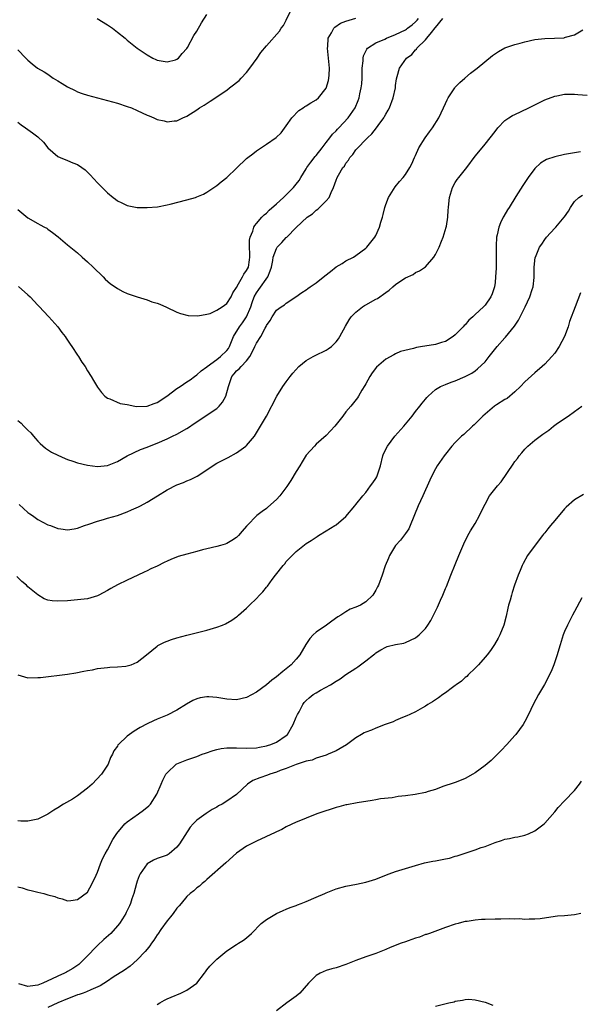
# Model space of a CAD drawing. Units: inches. Extents: x 2503408 to 2505000, y 1545000 to 1548000.
# Drawn here: x 2503887 to 2504000, y 1546755 to 1546953 of the extents above; entities that cross this region are included whole.
import ezdxf

# ---------------------------------------------------------------- set-up
doc = ezdxf.new("R2010")
doc.units = ezdxf.units.IN
doc.header["$MEASUREMENT"] = 0
doc.layers.add('LD25021545_10ft', color=103, linetype='Continuous')

msp = doc.modelspace()

# ---------------------------------------------------------------- linework, layer by layer
at = {"layer": 'LD25021545_10ft'}
for points, elevation in [([(2503887, 1546946.7), (2503888.61, 1546945), (2503888.81, 1546944.81), (2503889, 1546944.6), (2503889.89, 1546943.89), (2503890.96, 1546943), (2503892.25, 1546942.25), (2503893, 1546941.78), (2503894.11, 1546941), (2503895, 1546940.47), (2503895.91, 1546939.9), (2503897, 1546939.25), (2503898.49, 1546938.49), (2503899, 1546938.26), (2503899.91, 1546937.91), (2503901, 1546937.55), (2503903, 1546937.02), (2503905, 1546936.51), (2503907, 1546935.94), (2503909, 1546935.3), (2503909.82, 1546935), (2503911, 1546934.46), (2503913, 1546933.51), (2503913.38, 1546933.38), (2503914.31, 1546933), (2503915, 1546932.68), (2503916.41, 1546932.41), (2503917, 1546932.2), (2503918.41, 1546932.41), (2503919, 1546932.42), (2503920.19, 1546933), (2503921, 1546933.35), (2503923, 1546934.59), (2503923.55, 1546935), (2503924.46, 1546935.54), (2503925.68, 1546936.32), (2503929, 1546938.59), (2503929.58, 1546939), (2503930.39, 1546939.61), (2503931, 1546940.1), (2503931.48, 1546940.53), (2503931.94, 1546941), (2503933, 1546942.15), (2503933.66, 1546943), (2503935.13, 1546945), (2503935.89, 1546946.11), (2503937, 1546947.46), (2503939.6, 1546950.4), (2503939.97, 1546951), (2503940.42, 1546951.58), (2503941, 1546952.62), (2503942.14, 1546955)], 7600), ([(2503887, 1546932.15), (2503887.62, 1546931.62), (2503888.53, 1546931), (2503889.95, 1546929.95), (2503891, 1546929.15), (2503892.12, 1546928.12), (2503893.04, 1546927), (2503895, 1546925.22), (2503895.47, 1546925), (2503897, 1546924.4), (2503898.06, 1546923.94), (2503899, 1546923.59), (2503899.84, 1546923), (2503900.51, 1546922.51), (2503901.54, 1546921.54), (2503903, 1546919.96), (2503904.47, 1546918.47), (2503905, 1546917.9), (2503906.13, 1546917), (2503906.63, 1546916.63), (2503907, 1546916.3), (2503907.93, 1546915.93), (2503909, 1546915.37), (2503911, 1546915), (2503913, 1546914.94), (2503915.11, 1546915.11), (2503917, 1546915.48), (2503917.63, 1546915.63), (2503921, 1546916.51), (2503922.72, 1546917), (2503923, 1546917.09), (2503924.33, 1546917.67), (2503925, 1546918.02), (2503927, 1546919.4), (2503927.9, 1546920.1), (2503929, 1546920.98), (2503931, 1546922.85), (2503933, 1546924.8), (2503933.24, 1546925), (2503934.24, 1546925.76), (2503935, 1546926.38), (2503937, 1546927.68), (2503938.93, 1546929.07), (2503939.99, 1546930.01), (2503941, 1546931.37), (2503942.09, 1546933), (2503943.52, 1546934.48), (2503944.36, 1546935), (2503944.73, 1546935.27), (2503945, 1546935.4), (2503945.96, 1546936.04), (2503947, 1546936.6), (2503947.46, 1546937), (2503949, 1546938.95), (2503949.47, 1546940.53), (2503949.58, 1546941), (2503949.6, 1546941.6), (2503949.71, 1546943), (2503949.64, 1546943.64), (2503949.52, 1546945), (2503949.28, 1546947), (2503949.34, 1546947.34), (2503949.43, 1546949), (2503950.11, 1546950.11), (2503950.56, 1546951), (2503950.76, 1546951.24), (2503951.93, 1546952.07), (2503953, 1546952.47), (2503955, 1546953.02)], 7590), ([(2503887, 1546914.59), (2503889, 1546912.9), (2503891, 1546911.74), (2503891.5, 1546911.5), (2503892.35, 1546911), (2503892.78, 1546910.78), (2503893, 1546910.61), (2503893.97, 1546909.97), (2503895.08, 1546909.08), (2503897, 1546907.49), (2503899, 1546905.82), (2503899.94, 1546905), (2503901, 1546904.06), (2503902.12, 1546903), (2503904.13, 1546901), (2503904.55, 1546900.55), (2503905.62, 1546899.62), (2503906.56, 1546899), (2503907, 1546898.69), (2503908.09, 1546898.09), (2503909, 1546897.7), (2503910.99, 1546897.01), (2503913, 1546896.38), (2503913.97, 1546896.03), (2503915, 1546895.72), (2503915.53, 1546895.53), (2503916.91, 1546894.91), (2503919, 1546893.94), (2503919.68, 1546893.68), (2503921.28, 1546893.28), (2503923.2, 1546893.2), (2503925, 1546893.5), (2503925.67, 1546893.67), (2503927, 1546894.29), (2503928.08, 1546895), (2503929, 1546895.65), (2503929.87, 1546897), (2503930.22, 1546897.78), (2503931, 1546898.89), (2503931.03, 1546898.97), (2503931.13, 1546899.13), (2503932.17, 1546901), (2503932.42, 1546901.58), (2503933, 1546902.27), (2503933.37, 1546903), (2503933.59, 1546904.41), (2503933.65, 1546905), (2503933.65, 1546905.65), (2503933.58, 1546907), (2503933.58, 1546908.42), (2503933.7, 1546909), (2503934.24, 1546910.24), (2503934.45, 1546911), (2503934.64, 1546911.36), (2503935, 1546911.76), (2503936.06, 1546913), (2503936.52, 1546913.48), (2503937, 1546913.85), (2503937.56, 1546914.44), (2503939, 1546915.71), (2503940.42, 1546917), (2503941.72, 1546918.28), (2503942.47, 1546919), (2503943, 1546919.65), (2503943.58, 1546920.42), (2503943.9, 1546921), (2503945, 1546922.76), (2503945.13, 1546923), (2503945.92, 1546924.08), (2503946.79, 1546925.21), (2503947, 1546925.45), (2503948.24, 1546927), (2503949, 1546928.05), (2503949.76, 1546929), (2503950.28, 1546929.72), (2503951, 1546930.41), (2503951.28, 1546930.72), (2503951.58, 1546931), (2503953.45, 1546933), (2503954.82, 1546935), (2503955.49, 1546936.51), (2503955.66, 1546937), (2503955.8, 1546937.8), (2503956.09, 1546939), (2503956.17, 1546939.83), (2503956.24, 1546941), (2503956.27, 1546943), (2503956.43, 1546944.43), (2503956.43, 1546945), (2503956.52, 1546945.48), (2503957, 1546946.41), (2503957.18, 1546946.82), (2503957.34, 1546947), (2503959, 1546948.06), (2503960.84, 1546948.84), (2503961.16, 1546949), (2503963, 1546949.73), (2503965, 1546950.73), (2503965.17, 1546950.83), (2503965.36, 1546951), (2503966.3, 1546951.7), (2503967, 1546952.29), (2503967.36, 1546952.64), (2503967.62, 1546953)], 7580), ([(2503887.09, 1546899.09), (2503889, 1546897.4), (2503889.43, 1546897), (2503891, 1546895.33), (2503891.33, 1546895), (2503892.12, 1546894.12), (2503893.23, 1546893), (2503895.04, 1546891), (2503895.86, 1546889.86), (2503896.52, 1546889), (2503896.7, 1546888.7), (2503897, 1546888.3), (2503897.5, 1546887.5), (2503897.87, 1546887), (2503899, 1546885.28), (2503899.21, 1546885), (2503899.86, 1546883.86), (2503900.51, 1546883), (2503901, 1546882.13), (2503901.73, 1546881), (2503902.19, 1546880.19), (2503903, 1546878.86), (2503903.78, 1546877.78), (2503904.51, 1546877), (2503905, 1546876.63), (2503905.51, 1546876.49), (2503907.58, 1546875.58), (2503909, 1546875.32), (2503910.51, 1546875), (2503910.94, 1546874.94), (2503913, 1546874.99), (2503914.43, 1546875.57), (2503915, 1546875.74), (2503916.99, 1546877), (2503919, 1546878.59), (2503919.67, 1546879), (2503921, 1546879.9), (2503921.68, 1546880.32), (2503922.53, 1546881), (2503923, 1546881.29), (2503923.89, 1546882.11), (2503925, 1546882.93), (2503925.06, 1546883), (2503927, 1546884.39), (2503927.75, 1546885), (2503929, 1546886.2), (2503929.36, 1546886.64), (2503929.59, 1546887), (2503930.39, 1546889), (2503931.57, 1546891), (2503932.2, 1546891.8), (2503933.01, 1546892.99), (2503933.84, 1546895), (2503934.13, 1546895.87), (2503934.56, 1546897), (2503935, 1546897.8), (2503935.49, 1546898.51), (2503937.3, 1546901), (2503937.78, 1546902.22), (2503938.02, 1546903), (2503938.3, 1546904.3), (2503938.38, 1546905), (2503939, 1546906.75), (2503939.16, 1546907), (2503940.07, 1546907.93), (2503941, 1546908.93), (2503941.08, 1546909), (2503943, 1546910.95), (2503945.2, 1546913), (2503946.29, 1546913.71), (2503947, 1546914.43), (2503947.34, 1546914.66), (2503947.65, 1546915), (2503949, 1546916.3), (2503949.59, 1546917), (2503950.01, 1546918.01), (2503950.52, 1546919), (2503951, 1546920.47), (2503951.22, 1546921), (2503951.49, 1546921.49), (2503952.4, 1546923), (2503952.69, 1546923.31), (2503953, 1546923.86), (2503953.5, 1546924.5), (2503953.78, 1546925), (2503954.37, 1546925.63), (2503955, 1546926.56), (2503955.21, 1546926.79), (2503955.36, 1546927), (2503957, 1546928.65), (2503957.32, 1546929), (2503958.2, 1546929.8), (2503959.15, 1546931), (2503959.48, 1546931.48), (2503960.61, 1546933), (2503960.75, 1546933.25), (2503961, 1546933.75), (2503961.49, 1546934.51), (2503961.73, 1546935), (2503962.51, 1546937), (2503962.95, 1546939), (2503963, 1546939.52), (2503963.17, 1546940.83), (2503963.32, 1546941.32), (2503963.78, 1546943), (2503965.2, 1546945), (2503966.25, 1546945.75), (2503967, 1546946.67), (2503967.17, 1546946.83), (2503967.27, 1546947), (2503969, 1546948.69), (2503969.28, 1546949), (2503970.18, 1546950.18), (2503970.93, 1546951.07), (2503971, 1546951.19), (2503972.5, 1546953)], 7570), ([(2503902.97, 1546952.97), (2503905, 1546951.7), (2503906.02, 1546951), (2503907, 1546950.21), (2503908.56, 1546949), (2503909, 1546948.62), (2503911, 1546947.03), (2503913, 1546945.68), (2503914.12, 1546945), (2503914.74, 1546944.74), (2503915, 1546944.6), (2503917, 1546944.23), (2503918.67, 1546944.67), (2503919, 1546944.78), (2503919.28, 1546945), (2503920.03, 1546945.97), (2503921, 1546946.92), (2503921.12, 1546947.12), (2503922.41, 1546949.59), (2503923, 1546950.4), (2503923.91, 1546952.09), (2503925, 1546953.8)], 7610), ([(2503887, 1546872.11), (2503887.62, 1546871.62), (2503888.18, 1546871), (2503889, 1546870.19), (2503889.62, 1546869.62), (2503890.11, 1546869), (2503890.52, 1546868.52), (2503891, 1546867.97), (2503891.49, 1546867.49), (2503892.56, 1546866.56), (2503893.78, 1546865.78), (2503895, 1546865.15), (2503896.48, 1546864.48), (2503897, 1546864.28), (2503898.04, 1546863.96), (2503899, 1546863.62), (2503901, 1546863.13), (2503903, 1546862.85), (2503905, 1546863.09), (2503907, 1546863.92), (2503909, 1546865), (2503911.67, 1546866.33), (2503913, 1546866.8), (2503913.48, 1546867), (2503915, 1546867.56), (2503917, 1546868.43), (2503918.13, 1546869), (2503919, 1546869.39), (2503921, 1546870.51), (2503921.3, 1546870.7), (2503922.46, 1546871.54), (2503923, 1546871.87), (2503923.68, 1546872.32), (2503927, 1546874.54), (2503927.48, 1546875), (2503928.19, 1546875.81), (2503928.84, 1546877), (2503929.38, 1546879), (2503929.6, 1546879.6), (2503930.05, 1546881), (2503930.49, 1546881.51), (2503931, 1546882.09), (2503931.51, 1546882.49), (2503931.92, 1546883), (2503933, 1546884.15), (2503933.66, 1546885), (2503934.15, 1546885.85), (2503934.66, 1546887), (2503935, 1546887.71), (2503935.84, 1546889), (2503936.73, 1546890.73), (2503936.93, 1546891.07), (2503937, 1546891.27), (2503937.75, 1546892.25), (2503938.18, 1546893), (2503939, 1546894.29), (2503939.95, 1546895), (2503940.63, 1546895.37), (2503941, 1546895.74), (2503942.89, 1546897), (2503944.13, 1546897.87), (2503945, 1546898.39), (2503945.33, 1546898.67), (2503945.79, 1546899), (2503947, 1546899.8), (2503948.76, 1546901.24), (2503949.91, 1546902.09), (2503951, 1546903.03), (2503952.27, 1546903.73), (2503953, 1546904.26), (2503954.49, 1546905), (2503955, 1546905.31), (2503957, 1546906.8), (2503957.2, 1546907), (2503958.03, 1546907.97), (2503958.8, 1546909), (2503959, 1546909.36), (2503959.76, 1546911), (2503960.02, 1546912.02), (2503960.32, 1546913), (2503960.47, 1546913.53), (2503960.81, 1546915), (2503961, 1546915.55), (2503961.58, 1546917), (2503962.9, 1546919.1), (2503963.79, 1546920.21), (2503964.54, 1546921), (2503965, 1546921.58), (2503965.84, 1546923), (2503966.24, 1546923.76), (2503966.79, 1546925), (2503967, 1546925.4), (2503967.69, 1546927), (2503968.97, 1546929), (2503969.8, 1546930.2), (2503970.39, 1546931), (2503971.67, 1546933), (2503972.63, 1546935), (2503973, 1546935.89), (2503973.36, 1546936.64), (2503973.58, 1546937), (2503974.88, 1546939), (2503975, 1546939.14), (2503975.9, 1546940.1), (2503976.9, 1546941), (2503978.03, 1546941.97), (2503979.38, 1546943), (2503982.49, 1546945.51), (2503983.68, 1546946.32), (2503985, 1546947.06), (2503987, 1546947.78), (2503988.04, 1546948.04), (2503989, 1546948.31), (2503991, 1546948.74), (2503993, 1546948.98), (2503994.98, 1546949.02), (2503996.89, 1546949.11), (2503997, 1546949.13), (2503997.2, 1546949.2), (2503999, 1546949.67), (2504000.68, 1546950.68)], 7560), ([(2503887.26, 1546855.26), (2503889, 1546853.62), (2503889.36, 1546853.36), (2503889.93, 1546853), (2503891, 1546852.23), (2503893, 1546851.17), (2503893.53, 1546851), (2503895, 1546850.44), (2503895.63, 1546850.37), (2503897, 1546850.16), (2503898.32, 1546850.32), (2503899, 1546850.46), (2503900.38, 1546851), (2503901.27, 1546851.27), (2503903, 1546851.91), (2503904.22, 1546852.22), (2503905, 1546852.47), (2503907, 1546853.05), (2503909, 1546853.79), (2503909.86, 1546854.14), (2503911.23, 1546854.77), (2503911.67, 1546855), (2503913, 1546855.72), (2503915.09, 1546857), (2503917, 1546858.2), (2503919, 1546859.22), (2503920.31, 1546859.69), (2503921, 1546860.02), (2503921.72, 1546860.28), (2503923.03, 1546860.97), (2503925, 1546862.23), (2503926.67, 1546863.33), (2503927, 1546863.53), (2503927.96, 1546864.04), (2503929, 1546864.56), (2503929.3, 1546864.7), (2503931, 1546865.63), (2503932.87, 1546867), (2503933, 1546867.13), (2503934.58, 1546869), (2503935, 1546869.62), (2503935.79, 1546871), (2503937, 1546873), (2503939.06, 1546877), (2503940.3, 1546879), (2503941, 1546879.9), (2503941.78, 1546881), (2503942.34, 1546881.66), (2503943.53, 1546883), (2503945, 1546884.19), (2503946.37, 1546885), (2503946.78, 1546885.22), (2503949, 1546886.3), (2503949.45, 1546886.55), (2503950.07, 1546887), (2503951, 1546887.92), (2503951.47, 1546888.53), (2503951.78, 1546889), (2503952.91, 1546891.09), (2503953.62, 1546892.38), (2503954.06, 1546893), (2503955, 1546893.93), (2503956.32, 1546895), (2503956.73, 1546895.27), (2503957, 1546895.4), (2503959, 1546896.52), (2503959.32, 1546896.68), (2503961, 1546897.87), (2503961.68, 1546898.32), (2503962.45, 1546899), (2503963, 1546899.46), (2503964.47, 1546900.47), (2503965, 1546900.82), (2503966.49, 1546901.51), (2503967, 1546901.89), (2503967.79, 1546902.21), (2503969, 1546903.06), (2503970.68, 1546905), (2503971, 1546905.52), (2503971.73, 1546907), (2503972.21, 1546908.21), (2503972.55, 1546909), (2503973.18, 1546911), (2503973.22, 1546911.22), (2503973.52, 1546913), (2503973.58, 1546914.42), (2503973.62, 1546915), (2503973.71, 1546915.71), (2503973.81, 1546917), (2503974.44, 1546919), (2503975, 1546919.98), (2503975.4, 1546920.6), (2503975.69, 1546921), (2503977.32, 1546923), (2503979, 1546925.26), (2503980.39, 1546927), (2503981, 1546927.7), (2503982.05, 1546929), (2503983, 1546930.27), (2503983.58, 1546931), (2503985, 1546932.46), (2503985.79, 1546933), (2503986.54, 1546933.46), (2503987, 1546933.69), (2503988.27, 1546934.27), (2503989.78, 1546935), (2503991, 1546935.63), (2503993, 1546936.61), (2503995, 1546937.35), (2503995.42, 1546937.42), (2503997, 1546937.73), (2503999, 1546937.76), (2503999.69, 1546937.69), (2504001.53, 1546937.53)], 7550), ([(2504000.17, 1546926.17), (2503999, 1546925.95), (2503997, 1546925.61), (2503995, 1546925.16), (2503993.38, 1546924.62), (2503993, 1546924.43), (2503992.12, 1546923.88), (2503991, 1546922.83), (2503989.67, 1546921), (2503988.6, 1546919.4), (2503987.17, 1546917.17), (2503985.83, 1546915), (2503985.53, 1546914.47), (2503984.76, 1546913.24), (2503984.63, 1546913), (2503984.09, 1546911.91), (2503983.75, 1546911), (2503983.45, 1546909.45), (2503983.32, 1546909), (2503983.25, 1546907.25), (2503983.22, 1546907), (2503983.24, 1546905.24), (2503983.2, 1546902.8), (2503983.12, 1546901), (2503983, 1546899.9), (2503982.87, 1546899), (2503982.4, 1546897.6), (2503982.15, 1546897), (2503981, 1546895.36), (2503980.67, 1546895), (2503979, 1546893.48), (2503978.5, 1546893), (2503977.71, 1546892.29), (2503977, 1546891.4), (2503976.79, 1546891.21), (2503976.61, 1546891), (2503975, 1546889.33), (2503974.58, 1546889), (2503973, 1546888.05), (2503972.21, 1546887.79), (2503971, 1546887.44), (2503968.9, 1546887.1), (2503968.43, 1546887), (2503967.19, 1546886.81), (2503966.61, 1546886.61), (2503964, 1546886), (2503963, 1546885.51), (2503962.63, 1546885.37), (2503961, 1546884.5), (2503959.12, 1546882.88), (2503958.29, 1546881.71), (2503957.82, 1546881), (2503957, 1546879.52), (2503956.82, 1546879.18), (2503956.22, 1546878.22), (2503955.5, 1546877), (2503955.31, 1546876.69), (2503953.98, 1546875), (2503953, 1546873.85), (2503952.34, 1546873), (2503950.74, 1546871), (2503949, 1546869.09), (2503947, 1546867.35), (2503946.64, 1546867), (2503945, 1546865.15), (2503944.17, 1546863.83), (2503943.7, 1546863), (2503943, 1546861.9), (2503941.94, 1546860.06), (2503941.12, 1546858.88), (2503939.69, 1546857), (2503939, 1546856.24), (2503937.29, 1546854.71), (2503937, 1546854.46), (2503936.15, 1546853.85), (2503935.1, 1546853), (2503933.09, 1546851), (2503933, 1546850.88), (2503932.11, 1546849.89), (2503931.36, 1546849), (2503931, 1546848.63), (2503930.01, 1546847.99), (2503929, 1546847.38), (2503928.72, 1546847.28), (2503927.73, 1546847), (2503927, 1546846.81), (2503925, 1546846.35), (2503924.12, 1546846.12), (2503923, 1546845.79), (2503921, 1546845.27), (2503919.25, 1546844.75), (2503917.79, 1546844.21), (2503917, 1546843.82), (2503916.42, 1546843.58), (2503915, 1546842.85), (2503913.72, 1546842.28), (2503913, 1546841.91), (2503912.37, 1546841.63), (2503911.14, 1546841), (2503909, 1546840.03), (2503907, 1546839.06), (2503905.66, 1546838.34), (2503905, 1546837.95), (2503903.26, 1546837), (2503903, 1546836.88), (2503901, 1546836.29), (2503899, 1546836.05), (2503897, 1546835.9), (2503895, 1546835.78), (2503893.86, 1546835.86), (2503893, 1546836.02), (2503892.28, 1546836.28), (2503891, 1546837.05), (2503889, 1546838.71), (2503888.71, 1546839), (2503887.78, 1546839.78), (2503886.79, 1546840.79)], 7540), ([(2503887, 1546820.96), (2503889, 1546820.41), (2503891, 1546820.42), (2503891.54, 1546820.46), (2503897, 1546821.09), (2503898.64, 1546821.36), (2503900.29, 1546821.71), (2503901, 1546821.85), (2503902.01, 1546822.01), (2503903, 1546822.23), (2503903.65, 1546822.35), (2503905, 1546822.46), (2503905.48, 1546822.52), (2503907, 1546822.57), (2503908.73, 1546822.73), (2503909, 1546822.77), (2503909.76, 1546823), (2503911, 1546823.52), (2503912.89, 1546825), (2503915, 1546826.75), (2503915.14, 1546826.86), (2503915.44, 1546827), (2503916.46, 1546827.54), (2503917, 1546827.77), (2503917.9, 1546828.1), (2503919, 1546828.44), (2503921, 1546828.98), (2503925, 1546829.98), (2503927, 1546830.57), (2503928.14, 1546831), (2503928.74, 1546831.26), (2503930.05, 1546831.95), (2503931, 1546832.66), (2503931.21, 1546832.79), (2503931.41, 1546833), (2503933, 1546834.41), (2503933.56, 1546835), (2503935, 1546836.36), (2503935.59, 1546837), (2503936.3, 1546837.7), (2503937, 1546838.61), (2503937.19, 1546838.81), (2503938.18, 1546840.18), (2503938.8, 1546841), (2503940.37, 1546843), (2503940.68, 1546843.32), (2503941, 1546843.76), (2503942.18, 1546845), (2503943, 1546845.82), (2503945, 1546847.39), (2503945.98, 1546848.02), (2503947.19, 1546848.81), (2503947.5, 1546849), (2503949, 1546849.97), (2503950.76, 1546851), (2503951, 1546851.17), (2503953, 1546852.84), (2503954.8, 1546855), (2503955, 1546855.22), (2503956.39, 1546857), (2503957, 1546857.65), (2503957.96, 1546859), (2503958.41, 1546859.59), (2503959, 1546860.45), (2503959.2, 1546860.8), (2503959.29, 1546861), (2503959.41, 1546861.41), (2503959.94, 1546863), (2503960.42, 1546865), (2503960.58, 1546865.42), (2503961.33, 1546867), (2503962.86, 1546869), (2503964.64, 1546871), (2503966.32, 1546873), (2503967, 1546873.94), (2503967.88, 1546875), (2503968.35, 1546875.65), (2503969, 1546876.43), (2503969.27, 1546876.73), (2503969.56, 1546877), (2503971, 1546878.35), (2503972.03, 1546879), (2503973, 1546879.4), (2503974.16, 1546879.84), (2503975, 1546880.1), (2503977, 1546881), (2503978.32, 1546881.68), (2503979, 1546882.14), (2503979.5, 1546882.5), (2503981, 1546883.96), (2503981.82, 1546885), (2503983.45, 1546887), (2503985, 1546888.78), (2503985.11, 1546888.89), (2503986.9, 1546891.1), (2503987.72, 1546892.28), (2503989.08, 1546895), (2503990.01, 1546897), (2503990.48, 1546898.48), (2503990.64, 1546899), (2503990.86, 1546900.86), (2503990.89, 1546903), (2503991.1, 1546904.9), (2503991.12, 1546905), (2503991.94, 1546907), (2503992.39, 1546907.61), (2503993, 1546908.56), (2503993.34, 1546909), (2503995, 1546910.79), (2503995.21, 1546911), (2503996.94, 1546913), (2503997, 1546913.12), (2503997.77, 1546914.23), (2503998.18, 1546915), (2503999, 1546916.17), (2503999.83, 1546917), (2504000.57, 1546917.43)], 7530), ([(2504000.21, 1546897.79), (2503999.12, 1546895), (2503997.99, 1546892.01), (2503997.68, 1546891), (2503996.98, 1546889), (2503995.91, 1546887), (2503995, 1546885.65), (2503994.45, 1546885), (2503993, 1546883.47), (2503992.5, 1546883), (2503991, 1546881.72), (2503989, 1546879.92), (2503988.09, 1546879), (2503987, 1546877.93), (2503985.42, 1546876.58), (2503985, 1546876.34), (2503983.29, 1546875.29), (2503982.86, 1546875), (2503981, 1546873.44), (2503980.51, 1546873), (2503978.77, 1546871.23), (2503978.49, 1546871), (2503976.69, 1546869.31), (2503976.28, 1546869), (2503975, 1546867.74), (2503974.29, 1546867), (2503973, 1546865.38), (2503972.73, 1546865), (2503971.37, 1546863), (2503971, 1546862.38), (2503970.25, 1546861), (2503969.85, 1546860.15), (2503968.48, 1546857), (2503967.55, 1546855), (2503965.93, 1546851), (2503965.63, 1546850.37), (2503965, 1546849.43), (2503963.95, 1546848.05), (2503963, 1546847), (2503961.73, 1546845), (2503961.54, 1546844.46), (2503960.91, 1546842.91), (2503960.29, 1546841), (2503959.52, 1546839), (2503959.33, 1546838.67), (2503959, 1546837.99), (2503958.4, 1546837), (2503957, 1546835.69), (2503955.95, 1546835), (2503955, 1546834.57), (2503953.84, 1546834.16), (2503953, 1546833.68), (2503952, 1546833), (2503951.36, 1546832.64), (2503950.19, 1546831.81), (2503949.1, 1546831), (2503947, 1546829.59), (2503946.38, 1546829), (2503945.71, 1546828.29), (2503944.93, 1546827.07), (2503943.69, 1546825), (2503943, 1546824.17), (2503941.97, 1546823), (2503941, 1546822.17), (2503940.32, 1546821.68), (2503939, 1546820.58), (2503938.06, 1546819.94), (2503937, 1546819), (2503935, 1546817.49), (2503933, 1546816.41), (2503931, 1546815.96), (2503929, 1546816.1), (2503927, 1546816.46), (2503925.44, 1546816.56), (2503925, 1546816.57), (2503923.67, 1546816.33), (2503923, 1546816.15), (2503922.19, 1546815.81), (2503920.89, 1546815.11), (2503919, 1546813.88), (2503917, 1546812.88), (2503915, 1546812.08), (2503914.25, 1546811.75), (2503913, 1546811.15), (2503911.6, 1546810.4), (2503910.36, 1546809.64), (2503909.45, 1546809), (2503909, 1546808.66), (2503907.24, 1546807), (2503907.12, 1546806.88), (2503907, 1546806.66), (2503906.31, 1546805.69), (2503906, 1546805), (2503905.63, 1546804.37), (2503905.12, 1546803), (2503903.84, 1546801), (2503901.91, 1546799), (2503901, 1546798.21), (2503899, 1546796.67), (2503897.99, 1546796.01), (2503896.16, 1546795), (2503895, 1546794.25), (2503894.22, 1546793.78), (2503893, 1546792.94), (2503891, 1546791.98), (2503889.68, 1546791.68), (2503889, 1546791.58), (2503887.57, 1546791.57), (2503887, 1546791.65)], 7520), ([(2503887, 1546778.37), (2503887.88, 1546778.12), (2503889, 1546777.78), (2503889.63, 1546777.63), (2503891, 1546777.28), (2503892.2, 1546777), (2503892.83, 1546776.83), (2503893, 1546776.77), (2503894.39, 1546776.39), (2503895, 1546776.13), (2503895.93, 1546775.93), (2503897, 1546775.57), (2503897.61, 1546775.61), (2503899, 1546775.78), (2503901, 1546777.3), (2503901.93, 1546779), (2503902.73, 1546780.73), (2503903, 1546781.28), (2503903.6, 1546783), (2503904.02, 1546783.98), (2503904.54, 1546785), (2503905, 1546785.8), (2503906.1, 1546787.9), (2503906.91, 1546789.09), (2503908.54, 1546791), (2503909, 1546791.43), (2503911.25, 1546793), (2503912.26, 1546793.74), (2503913.34, 1546794.66), (2503913.66, 1546795), (2503914.95, 1546797), (2503915.79, 1546799), (2503916.17, 1546799.83), (2503916.76, 1546801), (2503917, 1546801.31), (2503918.85, 1546803), (2503919, 1546803.09), (2503921, 1546803.87), (2503923, 1546804.55), (2503924.09, 1546805), (2503924.76, 1546805.24), (2503926.25, 1546805.75), (2503927, 1546805.97), (2503927.86, 1546806.14), (2503929, 1546806.29), (2503929.69, 1546806.31), (2503931, 1546806.3), (2503933, 1546806.22), (2503935, 1546806.3), (2503935.57, 1546806.43), (2503937, 1546806.69), (2503937.22, 1546806.78), (2503937.9, 1546807), (2503939, 1546807.46), (2503941, 1546808.77), (2503941.23, 1546809), (2503942.41, 1546811), (2503943, 1546812.47), (2503943.24, 1546813), (2503943.56, 1546813.56), (2503944.31, 1546815), (2503944.6, 1546815.4), (2503945, 1546815.84), (2503945.61, 1546816.39), (2503946.43, 1546817), (2503947, 1546817.38), (2503947.9, 1546817.9), (2503949.89, 1546819), (2503951, 1546819.73), (2503951.81, 1546820.19), (2503953, 1546821.06), (2503955, 1546822.35), (2503955.4, 1546822.6), (2503957, 1546823.81), (2503958.52, 1546825), (2503958.8, 1546825.2), (2503959, 1546825.39), (2503960, 1546826), (2503961, 1546826.58), (2503961.32, 1546826.68), (2503963, 1546827.09), (2503964.62, 1546827.38), (2503965, 1546827.47), (2503967, 1546828.4), (2503967.72, 1546829), (2503969, 1546830.3), (2503969.49, 1546831), (2503970.07, 1546831.93), (2503970.62, 1546833), (2503971.39, 1546834.61), (2503971.99, 1546835.99), (2503972.46, 1546837), (2503973, 1546838.32), (2503973.22, 1546838.78), (2503974.08, 1546841), (2503975, 1546843.2), (2503975.72, 1546845), (2503976.69, 1546847.31), (2503977.53, 1546849), (2503978.08, 1546849.92), (2503979, 1546851.42), (2503979.89, 1546853), (2503980.23, 1546853.77), (2503981, 1546855.33), (2503981.91, 1546857), (2503983.52, 1546859), (2503984.21, 1546859.79), (2503986.66, 1546863.34), (2503987, 1546863.87), (2503987.51, 1546864.49), (2503987.88, 1546865), (2503988.4, 1546865.6), (2503989, 1546866.4), (2503989.6, 1546867), (2503991, 1546868.17), (2503992.07, 1546869), (2503992.64, 1546869.36), (2503993, 1546869.67), (2503993.82, 1546870.18), (2503994.79, 1546871), (2503995.58, 1546871.58), (2503997.68, 1546873), (2503999, 1546873.93), (2504000.45, 1546875)], 7510), ([(2504000.78, 1546857.22), (2503999, 1546856.15), (2503997.3, 1546854.7), (2503997, 1546854.37), (2503995, 1546852.01), (2503994.19, 1546851), (2503993.63, 1546850.37), (2503993, 1546849.53), (2503992.75, 1546849.25), (2503992.57, 1546849), (2503991.85, 1546848.15), (2503989.55, 1546845), (2503988.63, 1546843.37), (2503988.47, 1546843), (2503988.03, 1546841.97), (2503987.65, 1546841), (2503986.94, 1546839), (2503986.45, 1546837.55), (2503986.28, 1546837), (2503986.03, 1546836.03), (2503985.73, 1546835), (2503985.59, 1546834.41), (2503985.23, 1546832.77), (2503984.76, 1546831), (2503983.94, 1546829), (2503983.64, 1546828.36), (2503982.91, 1546827.09), (2503982.11, 1546825.89), (2503981.42, 1546825), (2503981, 1546824.51), (2503979.67, 1546823), (2503979.35, 1546822.65), (2503979, 1546822.3), (2503977.62, 1546821), (2503977.32, 1546820.68), (2503977, 1546820.42), (2503976.27, 1546819.73), (2503975.19, 1546819), (2503975, 1546818.84), (2503974.44, 1546818.44), (2503973, 1546817.36), (2503972.46, 1546817), (2503971.64, 1546816.36), (2503971, 1546815.98), (2503970.44, 1546815.56), (2503969.46, 1546815), (2503969, 1546814.71), (2503968.38, 1546814.38), (2503967, 1546813.56), (2503965.83, 1546813), (2503965.28, 1546812.72), (2503964.38, 1546812.38), (2503963, 1546811.78), (2503962.48, 1546811.52), (2503960.92, 1546811), (2503959, 1546810.27), (2503958.12, 1546809.88), (2503957, 1546809.46), (2503956.69, 1546809.31), (2503956.13, 1546809), (2503955, 1546808.31), (2503953.08, 1546806.92), (2503951.84, 1546806.16), (2503951, 1546805.7), (2503949.4, 1546805), (2503949, 1546804.84), (2503947, 1546804.21), (2503946.17, 1546803.83), (2503945, 1546803.6), (2503942.97, 1546802.97), (2503941, 1546802.18), (2503939.75, 1546801.75), (2503939, 1546801.42), (2503937.65, 1546801), (2503937.19, 1546800.81), (2503935.7, 1546800.3), (2503934.28, 1546799.72), (2503933.22, 1546799), (2503931, 1546796.91), (2503929, 1546795.55), (2503928.08, 1546795), (2503927.37, 1546794.63), (2503927, 1546794.4), (2503926.09, 1546793.91), (2503924.9, 1546793.1), (2503923, 1546791.73), (2503922.23, 1546791), (2503921.65, 1546790.35), (2503919.52, 1546787), (2503919, 1546786.3), (2503917.41, 1546785), (2503917, 1546784.75), (2503915, 1546784.06), (2503914.27, 1546783.73), (2503913, 1546783), (2503911.62, 1546781), (2503911.41, 1546780.59), (2503911, 1546779.49), (2503910.84, 1546779), (2503910.3, 1546777), (2503909.93, 1546775.93), (2503909.64, 1546775), (2503909.45, 1546774.55), (2503908.8, 1546773.2), (2503908.69, 1546773), (2503908.06, 1546771.94), (2503907.42, 1546771), (2503907, 1546770.48), (2503905.68, 1546769), (2503904.27, 1546767.73), (2503903, 1546766.54), (2503902.23, 1546765.77), (2503901.53, 1546765), (2503899.52, 1546763), (2503899.24, 1546762.76), (2503898.06, 1546761.94), (2503897, 1546761.31), (2503896.78, 1546761.22), (2503896.38, 1546761), (2503895, 1546760.39), (2503893.76, 1546759.76), (2503893, 1546759.45), (2503892.01, 1546759), (2503891, 1546758.58), (2503890.48, 1546758.48), (2503889, 1546758.33), (2503887.16, 1546758.84)], 7500), ([(2504000.45, 1546836.45), (2503999, 1546833.7), (2503998.61, 1546833), (2503998.07, 1546831.93), (2503997.57, 1546831), (2503997, 1546829.7), (2503996.72, 1546829), (2503996.09, 1546827), (2503995.85, 1546826.15), (2503995.5, 1546825), (2503994.82, 1546823), (2503994.32, 1546821.68), (2503992.94, 1546819.06), (2503992.74, 1546818.74), (2503991.77, 1546817), (2503990.7, 1546815), (2503989.75, 1546813), (2503989, 1546811.58), (2503988.66, 1546811), (2503987.18, 1546809), (2503987, 1546808.78), (2503985.4, 1546807), (2503984.23, 1546805.77), (2503983.46, 1546805), (2503982.21, 1546803.79), (2503981, 1546802.75), (2503979, 1546801.28), (2503978.53, 1546801), (2503977, 1546800.15), (2503976.21, 1546799.79), (2503975, 1546799.35), (2503974.75, 1546799.25), (2503972.51, 1546798.51), (2503971, 1546797.96), (2503969.52, 1546797.52), (2503969, 1546797.34), (2503966.94, 1546796.94), (2503965, 1546796.67), (2503963.49, 1546796.51), (2503962.28, 1546796.28), (2503959.98, 1546796.02), (2503959, 1546795.86), (2503958.28, 1546795.72), (2503955.25, 1546795.25), (2503953.16, 1546794.84), (2503953, 1546794.82), (2503951.58, 1546794.42), (2503951, 1546794.3), (2503950.05, 1546793.96), (2503948.52, 1546793.48), (2503947.14, 1546793), (2503945, 1546792.17), (2503943.55, 1546791.55), (2503943, 1546791.34), (2503941, 1546790.39), (2503940.09, 1546789.91), (2503939, 1546789.39), (2503938.75, 1546789.25), (2503935, 1546787.51), (2503933.95, 1546787), (2503933, 1546786.51), (2503931, 1546785.12), (2503928.85, 1546783.15), (2503925, 1546779.85), (2503924.59, 1546779.41), (2503924.04, 1546779), (2503923.5, 1546778.5), (2503923, 1546778.15), (2503922.42, 1546777.58), (2503921.67, 1546777), (2503921, 1546776.39), (2503919.81, 1546775), (2503919.45, 1546774.55), (2503919, 1546774.06), (2503918.2, 1546773), (2503917.7, 1546772.3), (2503917, 1546771.5), (2503915.77, 1546769.77), (2503915.15, 1546768.85), (2503915, 1546768.67), (2503914.35, 1546767.65), (2503913.89, 1546767), (2503913.53, 1546766.47), (2503913, 1546765.84), (2503912.63, 1546765.37), (2503911, 1546763.64), (2503909.57, 1546762.43), (2503908.42, 1546761.58), (2503906.18, 1546760.18), (2503905, 1546759.41), (2503903.57, 1546758.43), (2503901.64, 1546757.64), (2503900.79, 1546757.21), (2503900.15, 1546757), (2503899.32, 1546756.68), (2503899, 1546756.61), (2503897.86, 1546756.14), (2503897, 1546755.86), (2503895.01, 1546755.01), (2503893, 1546754.08)], 7490), ([(2503915, 1546754.66), (2503915.55, 1546755), (2503916.47, 1546755.53), (2503917, 1546755.8), (2503917.82, 1546756.18), (2503919.8, 1546757), (2503921, 1546757.56), (2503922.99, 1546759), (2503924.55, 1546761), (2503924.72, 1546761.28), (2503925, 1546761.64), (2503925.61, 1546762.39), (2503927, 1546763.83), (2503929, 1546765.47), (2503931, 1546766.77), (2503931.4, 1546767), (2503932.37, 1546767.63), (2503933, 1546768.12), (2503933.97, 1546769), (2503935.96, 1546771), (2503937, 1546771.8), (2503939.02, 1546772.98), (2503940.38, 1546773.62), (2503941, 1546773.84), (2503941.8, 1546774.2), (2503943, 1546774.62), (2503943.26, 1546774.74), (2503944.01, 1546775), (2503945, 1546775.4), (2503947, 1546776.27), (2503948.72, 1546777), (2503949, 1546777.14), (2503951, 1546777.94), (2503953, 1546778.48), (2503955.1, 1546778.9), (2503957, 1546779.3), (2503958.33, 1546779.67), (2503959, 1546779.89), (2503960.47, 1546780.47), (2503961.72, 1546781), (2503963, 1546781.44), (2503967, 1546782.67), (2503968.83, 1546783.17), (2503970.48, 1546783.52), (2503971, 1546783.57), (2503973, 1546783.96), (2503973.85, 1546784.15), (2503975, 1546784.5), (2503975.4, 1546784.6), (2503977.2, 1546785.2), (2503979, 1546785.78), (2503980.23, 1546786.23), (2503981, 1546786.49), (2503983, 1546787.28), (2503984.33, 1546787.67), (2503985, 1546787.92), (2503985.93, 1546788.07), (2503987, 1546788.35), (2503987.57, 1546788.43), (2503989, 1546788.76), (2503989.7, 1546789), (2503991, 1546789.59), (2503992.87, 1546791), (2503993, 1546791.13), (2503995, 1546793.45), (2503995.69, 1546794.31), (2503997, 1546795.63), (2503999, 1546797.75), (2504000, 1546799), (2504000.41, 1546799.59)], 7480), ([(2504000.28, 1546773), (2503999, 1546772.74), (2503997, 1546772.54), (2503995.57, 1546772.43), (2503994.24, 1546772.24), (2503992.05, 1546771.95), (2503991, 1546771.85), (2503989.87, 1546771.87), (2503989, 1546771.81), (2503987.9, 1546771.9), (2503987, 1546771.87), (2503985.93, 1546771.93), (2503984.15, 1546771.85), (2503983, 1546771.87), (2503981, 1546771.8), (2503980.24, 1546771.76), (2503979, 1546771.66), (2503977.4, 1546771.4), (2503977, 1546771.35), (2503976.71, 1546771.29), (2503975.58, 1546771), (2503975, 1546770.84), (2503973, 1546770.17), (2503969.8, 1546769), (2503969.21, 1546768.79), (2503969, 1546768.74), (2503967.78, 1546768.22), (2503967, 1546768.01), (2503965.5, 1546767.5), (2503965, 1546767.3), (2503964.14, 1546767), (2503961.88, 1546766.12), (2503961, 1546765.75), (2503959, 1546764.97), (2503957, 1546764.27), (2503955, 1546763.55), (2503953.66, 1546763), (2503953, 1546762.75), (2503951, 1546762.09), (2503950.13, 1546761.87), (2503949, 1546761.52), (2503947.83, 1546761), (2503947, 1546760.55), (2503945.48, 1546759), (2503943.7, 1546757), (2503943, 1546756.36), (2503941.09, 1546755), (2503939, 1546753.43)], 7470), ([(2503971, 1546754.34), (2503973.73, 1546755), (2503974.75, 1546755.25), (2503975, 1546755.33), (2503976.46, 1546755.54), (2503977, 1546755.7), (2503977.73, 1546755.73), (2503979, 1546755.66), (2503981, 1546755.19), (2503982.57, 1546754.57)], 7460)]:
    msp.add_lwpolyline(points, dxfattribs=dict(at, elevation=elevation))

doc.saveas('drawing.dxf')
